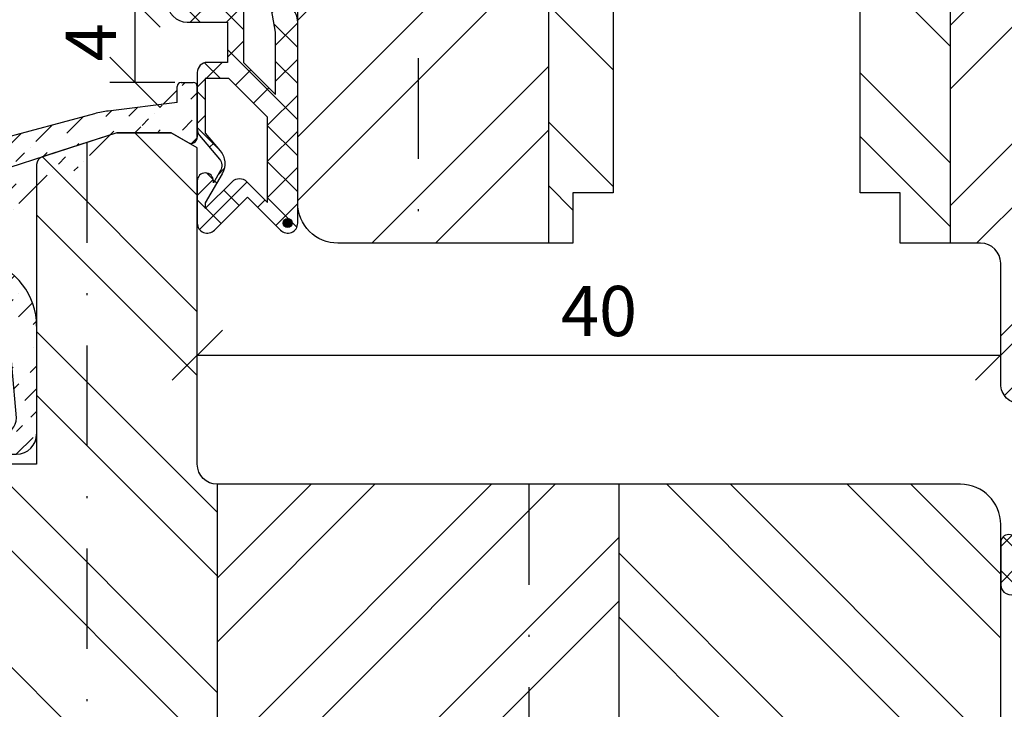
# Model space of a CAD drawing. Units: millimetres. Extents: x 697 to 1157, y -54 to 593.
# Drawn here: x 788 to 837, y 399 to 434 of the extents above; entities that cross this region are included whole.
import ezdxf

# ---------------------------------------------------------------- set-up
doc = ezdxf.new("R2010")
doc.units = ezdxf.units.MM
doc.header["$LTSCALE"] = 10
doc.linetypes.add('STRICHPUNKT', pattern=[1, 0.5, -0.25, 0, -0.25])
for name, color, linetype in [('Bemaßung', 1, 'Continuous'), ('Dichtungen', 6, 'Continuous'), ('Flügelrahmen', 84, 'Continuous'), ('Regenschiene', 224, 'Continuous'), ('Schlitz-Zapfen', 253, 'STRICHPUNKT'), ('Schraffur', 251, 'Continuous'), ('Sohlbank', 5, 'Continuous')]:
    doc.layers.add(name, color=color, linetype=linetype)
doc.styles.add('RomanS', font='romans.shx', dxfattribs={"width": 0.7})
doc.dimstyles.new('IDEAL Holz', dxfattribs={"dimtxt": 2.5, "dimasz": 2.5, "dimexe": 1.25, "dimexo": 0.625, "dimtad": 1, "dimdec": 1, "dimtxsty": 'RomanS', "dimblk": 'OBLIQUE', "dimcen": 2.5, "dimadec": 0, "dimazin": 0, "dimtfac": 1, "dimtdec": 1, "dimtmove": 0, "dimatfit": 3, "dimldrblk": 'OBLIQUE', "dimfxl": 1, "dimarcsym": 0})
pattern_1 = [(135, (693.1063481525983, 334.0362095724996), (-4.490128060534575, -4.490128060534575), []), (135, (689.9313481525986, 334.0362095724996), (-4.490128060534575, -4.490128060534575), [])]
pattern_2 = [(45, (693.1063481525983, 334.0362095724996), (-4.490128060534575, 4.490128060534575), []), (45, (693.1063481525983, 337.2112095724996), (-4.490128060534575, 4.490128060534575), [])]

# ---------------------------------------------------------------- blocks, each defined once
blk = doc.blocks.new('_Oblique')
at = {"color": 0, "linetype": 'ByBlock', "lineweight": -2}
blk.add_line((-0.5, -0.5), (0.5, 0.5), dxfattribs=at)
blk = doc.blocks.new('*D15')
at = {"layer": 'Bemaßung', "color": 0, "lineweight": -2}
for p, q in [((794.5274786497368, 434.4999999999993), (792.3061319735045, 434.4999999999993)), ((793.5561319735045, 430.5000000000001), (793.5561319735045, 434.4999999999993)), ((795.5274786497368, 430.5000000000001), (792.3061319735045, 430.5000000000001))]:
    blk.add_line(p, q, dxfattribs=at)
at = {"layer": 'Defpoints', "color": 0}
for p in [(793.5561319735045, 434.4999999999993), (795.1524786497371, 434.4999999999993), (796.1524786497371, 430.5000000000001)]:
    blk.add_point(p, dxfattribs=at)
at = {"layer": 'Bemaßung', "color": 0, "lineweight": -2, "xscale": 2.5, "yscale": 2.5, "zscale": 2.5}
for p, rotation in [((793.5561319735045, 434.4999999999993), 90), ((793.5561319735045, 430.5000000000001), 270)]:
    blk.add_blockref('_Oblique', p, dxfattribs=dict(at, rotation=rotation))
at = {"layer": 'Bemaßung', "color": 0, "insert": (791.6811319735042, 432.4999999999998), "char_height": 2.5, "attachment_point": 5, "rotation": 90, "style": 'RomanS'}
blk.add_mtext('4', dxfattribs=at)
blk = doc.blocks.new('D-Überschlag')
at = {"layer": 'Dichtungen'}
h = blk.add_hatch(dxfattribs=at)
h.set_pattern_fill('ANSI37', color=256, scale=0.4, style=0)
h.set_pattern_definition([(45, (0, 7e-16), (-0.8980256121069151, 0.898025612106915), []), (135, (0, 7e-16), (-0.898025612106915, -0.8980256121069151), [])])
edge = h.paths.add_edge_path()
edge.add_ellipse((-5.5, 14.50000000000045), major_axis=(-0.3535533905932914, -0.3535533905932913), ratio=0.9999999999999098, start_angle=190.0000000000208, end_angle=314.9999999999999)
edge.add_line((-6, 14.50000000000045), (-6, 12.40000000000054))
edge.add_ellipse((-5.600000000000137, 12.40000000000054), major_axis=(-0.2828427124745469, -0.2828427124745469), ratio=0.999999999999828, start_angle=314.9999999999999, end_angle=494.9999999999997)
edge.add_line((-5.200000000000271, 12.40000000000054), (-5.200000000000271, 12.50000000000045))
edge.add_line((-5.200000000000271, 12.50000000000045), (-5, 12.15358983848682))
edge.add_line((-5, 12.15358983848682), (-4.24199999999996, 6.500000000000452))
edge.add_ellipse((-4.24199999999996, 5.500000000000455), major_axis=(0.7071067811865533, -0.7071067811865533), ratio=0.9999999999999838, start_angle=135, end_angle=225)
edge.add_line((-5.24199999999996, 5.500000000000455), (-2.100000000000362, 5.500000000000455))
edge.add_ellipse((-2.100000000000362, 4.500000000000452), major_axis=(-0.7071067811865533, -0.7071067811865533), ratio=0.9999999999999838, start_angle=135, end_angle=225, ccw=False)
edge.add_line((-1.100000000000362, 4.500000000000452), (-1.100000000000362, 2.541421356237834))
edge.add_ellipse((-1.400000000000318, 2.54142135623789), major_axis=(-0.2121320343559602, -0.2121320343559602), ratio=0.9999999999998322, start_angle=-2.3021584638627246e-11, end_angle=134.9999999999891, ccw=False)
edge.add_line((-1.612132034356363, 2.329289321882014), (-2.434314575050845, 3.151471862576727))
edge.add_line((-2.434314575050845, 3.151471862576727), (-3, 2.585786437627349))
edge.add_line((-3, 2.585786437627349), (-1.707106781186894, 1.292893218814014))
edge.add_ellipse((-1.000000000000113, 2.000000000000569), major_axis=(-0.707106781186667, -0.707106781186667), ratio=0.99999999999995, start_angle=0, end_angle=135)
edge.add_line((0, 2.000000000000569), (0, 14.50000000000027))
edge.add_ellipse((-0.5000000000002274, 14.50000000000028), major_axis=(0.3535533905934777, -0.3535533905934777), ratio=0.9999999999999492, start_angle=44.99999999999999, end_angle=169.9999999999893)
edge.add_line((-0.7867882181758433, 14.90957602214507), (-3, 13.35986844885701))
edge.add_line((-3, 13.35986844885701), (-5.213211781824611, 14.90957602214507))
edge = h.paths.add_edge_path(flags=16)
edge.add_ellipse((-3.000000000000226, 12.99363607222835), major_axis=(0.3535533905933945, -0.3535533905933946), ratio=0.9999999999999603, start_angle=-80.00000000000055, end_angle=-9.999999999985018)
edge.add_line((-2.713211781824496, 12.58406005008379), (-1.100000000000362, 13.71364310044623))
edge.add_line((-1.100000000000362, 13.71364310044623), (-1.100000000000362, 7.000000000000452))
edge.add_ellipse((-1.60000000000036, 7.000000000000455), major_axis=(-0.353553390593285, -0.3535533905932851), ratio=0.9999999999999358, start_angle=45, end_angle=135, ccw=False)
edge.add_line((-1.60000000000036, 6.500000000000455), (-3.442000000000231, 6.500000000000455))
edge.add_line((-3.442000000000231, 6.500000000000455), (-4.118586108390442, 11.23205080756929))
edge.add_ellipse((-8.761922415472895, 10.17086779733375), major_axis=(3.367987636698287, -3.367987636698287), ratio=0.9999999999996191, start_angle=57.87323078304551, end_angle=70.64182853094493)
edge.add_line((-4.467949192431206, 12.23205080756929), (-5.200000000000271, 13.50000000000045))
edge.add_line((-5.200000000000271, 13.50000000000045), (-5.200000000000271, 13.92370536190924))
edge.add_line((-5.200000000000271, 13.92370536190924), (-3.286788218175843, 12.58406005008373))
edge = h.paths.add_edge_path(flags=16)
edge.add_ellipse((-0.5779999999999746, 14.39100000000047), major_axis=(0.1605323176186189, -0.1605323176186188), ratio=0.9999999999993606, start_angle=45, end_angle=225, ccw=False)
edge.add_ellipse((-0.5779999999999746, 14.39100000000047), major_axis=(0.1605323176186244, -0.1605323176186244), ratio=0.9999999999995424, start_angle=-134.99999999999972, end_angle=45.000000000000114, ccw=False)
h = blk.add_hatch(color=256, dxfattribs=at)
edge = h.paths.add_edge_path()
edge.add_arc((-0.5779999999999746, 14.39100000000047), 0.2270269807753889, 0, 360)
for points in [[(-1.100000000000362, 2.541421356237834), (-1.100000000000362, 4.500000000000452, 0.4142135623730864), (-2.100000000000362, 5.500000000000455), (-5.24199999999996, 5.500000000000455), (-5.24199999999996, 5.500000000000455, -0.4142135623730951), (-4.24199999999996, 6.500000000000455), (-5, 12.15358983848682), (-5.200000000000271, 12.50000000000045), (-5.200000000000271, 12.40000000000054, -0.9999999999999998), (-6, 12.40000000000054), (-6, 14.50000000000023, -0.6068148963145993), (-5.213211781824611, 14.90957602214507), (-3, 13.35986844885701), (-0.7867882181758433, 14.90957602214507, -0.6068148963145922), (0, 14.50000000000023), (0, 2.000000000000455, -0.6681786379192928), (-1.707106781186894, 1.292893218814014), (-3, 2.585786437627349), (-2.434314575050845, 3.151471862576727), (-1.612132034356363, 2.329289321882014, 0.6681786379192941)], [(-4.467949192431206, 12.23205080756929), (-5.200000000000271, 13.50000000000045), (-5.200000000000271, 13.92370536190924), (-3.286788218175843, 12.58406005008373, 0.3152987888789827), (-2.713211781824607, 12.58406005008373), (-1.100000000000362, 13.71364310044623), (-1.100000000000362, 7.000000000000455, -0.4142135623730951), (-1.60000000000036, 6.500000000000455), (-3.442000000000231, 6.500000000000455), (-4.118586108390442, 11.23205080756929, 0.0557712343996485)]]:
    blk.add_lwpolyline(points, format="xyb", close=True, dxfattribs=at)
blk.add_circle((-0.5779999999999746, 14.39100000000047), 0.2270269807753889, dxfattribs=at)
blk = doc.blocks.new('D-Mitteldichtung')
at = {"layer": 'Dichtungen'}
h = blk.add_hatch(color=256, dxfattribs=at)
edge = h.paths.add_edge_path()
edge.add_arc((-0.1999999999998838, -19.50000000000016), 0.2270269807753889, 0, 360)
at = {"layer": 'Schraffur'}
h = blk.add_hatch(dxfattribs=at)
h.set_pattern_fill('ANSI37', color=6, scale=0.4, style=0)
h.set_pattern_definition([(45, (0, 0), (-0.8980256121069151, 0.8980256121069153), []), (135, (0, 0), (-0.8980256121069153, -0.8980256121069151), [])])
h.paths.add_polyline_path([(-4.699999999999863, -3.580055564077468), (-4.241138850919055, -4.235377199508631), (-1.472072930905178, -2.08639410705254, -0.6068148963145465), (-0.9999999999998159, -2.332139720339306), (-0.9999999999998159, -3.604729044764863), (-3.282702335169731, -8.500000000000085), (-6.19999999999986, -8.500000000000197, 0.4142135623730951), (-5.19999999999986, -9.500000000000195), (-3.199999999999861, -9.500000000000195), (-3.199999999999861, -11.50000000000008), (-4.199999999999858, -11.50000000000008, 0.4142135623731033), (-4.699999999999862, -12.00000000000007), (-4.699999999999862, -14.81801488286712, 0.1763269807084436), (-4.583022221559382, -15.13940868771026), (-3.596074994209216, -16.3156065916057, -0.3152987888790008), (-3.546084513876461, -16.88700039644892), (-3.899999999999908, -17.5000000000002), (-3.899999999999907, -17.40000000000017, 1), (-4.699999999999862, -17.40000000000017), (-4.699999999999862, -19.5000000000002, 0.6681786379192989), (-3.846446609406528, -19.85355339059342), (-2.199999999999863, -18.20710678118664), (-0.5535533905931961, -19.85355339059342, 0.6681786379193274), (0.3000000000001375, -19.50000000000016), (0.3000000000001375, -9.500000000000195, 0.2015127546239996), (1.83e-13, -8.785857157145841), (1.83e-13, -2.000000000000198, 0.6068148963145996), (-1.57357643635082, -1.180847955711187)])
h.paths.add_polyline_path([(-0.9999999999998163, -5.497690311286846), (-0.9999999999998159, -8.865743636076528), (-0.7999999999997717, -10.00000000000019), (-0.7999999999997716, -13.10000000000011), (-2.399999999999908, -11.50000000000008), (-2.399999999999904, -8.499999999999972)], flags=16)
h.paths.add_polyline_path([(-3.131370849898253, -12.30000000000015), (-1.199999999999771, -14.23137084989864), (-1.199999999999771, -18.4757359312882), (-2.246446609406529, -17.42928932188144, 0.4142135623730922), (-2.953553390593191, -17.42928932188144), (-4.299999999999908, -18.77573593128815), (-4.299999999999909, -18.50000000000019), (-3.459862923360513, -17.0448398979382, 0.3152987888789714), (-3.559843884025843, -15.90205228825172), (-4.299999999999907, -15.01996857795924), (-4.299999999999909, -12.30000000000015)], flags=16)
at = {"layer": 'Dichtungen'}
blk.add_lwpolyline([(-2.199999999999854, -18.20710678118664), (-3.846446609406528, -19.85355339059342), (-2.199999999999854, -18.20710678118664), (-0.5535533905931961, -19.85355339059342, 0.6681786379192989), (0.3000000000001375, -19.5000000000002), (0.3000000000001375, -9.500000000000195, 0.2015127546239996), (1.83e-13, -8.785857157145841), (1.83e-13, -2.000000000000198, 0.6068148963145977), (-1.573576436350814, -1.180847955711186), (-4.699999999999862, -3.580055564077468), (-4.241138850919055, -4.235377199508633), (-1.472072930905178, -2.08639410705254, -0.6068148963145489), (-0.9999999999998159, -2.332139720339311), (-0.9999999999998159, -3.604729044764866), (-3.282702335169731, -8.500000000000085), (-6.19999999999986, -8.500000000000197), (-6.19999999999986, -8.500000000000197, 0.4142135623730951), (-5.19999999999986, -9.500000000000195), (-3.199999999999861, -9.500000000000195), (-3.199999999999861, -11.50000000000008), (-4.199999999999858, -11.50000000000008, 0.4142135623731117), (-4.699999999999862, -12.00000000000008), (-4.699999999999862, -14.81801488286712, 0.1763269807084733), (-4.583022221559343, -15.1394086877103), (-3.596074994209216, -16.3156065916057, -0.3152987888789738), (-3.546084513876435, -16.88700039644888), (-3.899999999999907, -17.5000000000002), (-3.899999999999907, -17.40000000000017, 0.9999999999999998), (-4.699999999999862, -17.40000000000017), (-4.699999999999862, -19.5000000000002, 0.6681786379192989), (-3.846446609406528, -19.85355339059342)], format="xyb", dxfattribs=at)
blk.add_lwpolyline([(-0.9999999999998159, -5.497690311286845), (-2.399999999999904, -8.499999999999972), (-2.399999999999904, -11.50000000000008), (-0.7999999999997716, -13.10000000000011), (-0.7999999999997716, -10.0000000000002), (-0.9999999999998159, -8.865743636076528)], close=True, dxfattribs=at)
blk.add_lwpolyline([(-4.299999999999908, -15.01996857795925), (-3.559843884025843, -15.90205228825172, -0.3152987888789714), (-3.459862923360513, -17.0448398979382), (-4.299999999999908, -18.5000000000002), (-4.299999999999908, -18.77573593128815), (-2.953553390593191, -17.42928932188144, -0.4142135623730922), (-2.246446609406529, -17.42928932188144), (-1.199999999999771, -18.4757359312882), (-1.199999999999771, -14.23137084989864), (-3.131370849898253, -12.30000000000015), (-4.299999999999908, -12.30000000000015)], format="xyb", close=True, dxfattribs=at)
blk.add_circle((-0.1999999999998838, -19.50000000000016), 0.2270269807753889, dxfattribs=at)
blk = doc.blocks.new('*D25')
at = {"layer": 'Bemaßung', "color": 0, "lineweight": -2}
for p, q in [((796.652478649737, 417.5505372720206), (796.652478649737, 418.1755372720205)), ((836.652478649737, 417.5505372720206), (836.652478649737, 418.1755372720205)), ((796.652478649737, 416.9255372720205), (836.652478649737, 416.9255372720205))]:
    blk.add_line(p, q, dxfattribs=at)
at = {"layer": 'Defpoints', "color": 0}
for p in [(796.652478649737, 416.9255372720205), (836.652478649737, 416.9255372720205), (836.652478649737, 416.9255372720205)]:
    blk.add_point(p, dxfattribs=at)
at = {"layer": 'Bemaßung', "color": 0, "lineweight": -2, "xscale": 2.5, "yscale": 2.5, "zscale": 2.5, "rotation": 180}
blk.add_blockref('_Oblique', (796.652478649737, 416.9255372720205), dxfattribs=at)
at = {"layer": 'Bemaßung', "color": 0, "lineweight": -2, "xscale": 2.5, "yscale": 2.5, "zscale": 2.5}
blk.add_blockref('_Oblique', (836.652478649737, 416.9255372720205), dxfattribs=at)
at = {"layer": 'Bemaßung', "color": 0, "insert": (816.6524786497368, 418.8005372720205), "char_height": 2.5, "attachment_point": 5, "style": 'RomanS'}
blk.add_mtext('40', dxfattribs=at)
blk = doc.blocks.new('RS-FS2215')
at = {"layer": 'Schraffur'}
h = blk.add_hatch(dxfattribs=at)
h.set_pattern_fill('ANSI36', color=224, scale=0.25, style=0)
h.set_pattern_definition([(45, (-24.0999999999998, -1.246019436126782), (0.4209495056751168, 1.543481520808759), [1.984375, -0.396875, 0, -0.396875])])
edge = h.paths.add_edge_path()
edge.add_line((-19.59999999999991, 5.470665500170426), (-19.59999999999991, -9.746019436126868))
edge.add_arc((-20.09999999999991, -9.746019436126868), 0.5, -90, 0, ccw=False)
edge.add_line((-20.09999999999991, -10.24601943612687), (-23.99999999999989, -10.24601943612687))
edge.add_arc((-23.99999999999989, -9.746019436126868), 0.5, 180, 270, ccw=False)
edge.add_line((-24.49999999999989, -9.746019436126868), (-24.49999999999989, -1.646019436126817))
edge.add_line((-20.99999999999988, -1.046019434777957), (-20.99999999999988, 13.12834953109742))
edge.add_arc((-20.99999999999988, -1.246019436126839), 0.200000001348684, 0, 90)
edge.add_line((-20.99999999999988, -5.046019433428892), (-20.99999999999988, -8.546019436126796))
edge.add_arc((-20.99999999999988, -4.84601943612686), 0.1999999973025979, 270, 360)
edge.add_line((-20.79999999999984, -1.246019436126839), (-20.79999999999984, -4.84601943612686))
edge.add_arc((-22.69999999999982, -8.446019436126825), 1, 270, 323.130102354156)
edge.add_line((-21.49999999999989, -9.046019436126798), (-21.89999999999987, -9.046019436126798))
edge.add_arc((-22.69999999999982, -8.446019436126825), 1.000000002086129, 143.1301023541599, 270.0000004098077)
edge.add_line((-23.49999999999988, -3.246019436126836), (-23.49999999999988, -7.84601943612686))
edge.add_arc((-23.49999999999988, -3.046019436126794), 0.200000001348684, 0, 14.28863067716078)
edge.add_line((-23.71562857160154, -1.535300851277423), (-23.30618705371967, -2.996658090990345))
edge.add_arc((-24.0999999999998, -1.646019436126815), 0.4000000000000127, 16.06910022640302, 90)
edge.add_arc((-23.49999999999988, -3.04601943612685), 0.1999999953952453, 270, 360)
edge.add_arc((-24.0999999999998, -1.646019436126815), 0.3999999973026149, 90, 180)
edge.add_arc((-21.49999999999989, -8.546019436126796), 0.5, 270, 360)
edge.add_arc((-2.999999999999886, 13.12834953109735), 16.40000008474006, 166.0511400974191, 179.9999993966875)
edge.add_line((-20.23613341150236, 17.45398056437268), (-19.2075383005922, 17.45398056889123))
edge.add_arc((-19.2075383005922, 17.15398056437261), 0.3000000016739694, 346.0511400974223, 449.9999997123777)
edge.add_arc((-2.999999999999886, 13.12834953109735), 18.00000000551362, 166.8537888231532, 180)
edge.add_arc((-20.23613341150236, 17.15398056437267), 0.3000000000000114, 90, 166.8537888231532)
edge.add_line((-10.29999999999984, 0.0993525918263629), (-12.59915441494365, -6.217522247071237))
edge.add_line((-13.24001079699951, -6.516358485801369), (-13.61588784531386, -6.379550428471057))
edge.add_arc((-13.06900072533665, -6.046512175408371), 0.5000000000000121, 249.9999999999974, 339.9999999999994)
edge.add_line((-11.88092213764218, -0.1508691230333561), (-13.91472408404399, -5.738694046415256))
edge.add_arc((-13.444877773651, -5.909704118078121), 0.5000000000000121, 159.9999999999993, 249.9999999999963)
edge.add_line((-19.39999999999986, 13.12834953109742), (-19.39999999999986, 8.669065482647357))
edge.add_line((8, 16.49999999730239), (1.500000000000111, 14.38802197178848))
edge.add_line((1.500000000000109, 10.15059122054818), (1.500000000000109, 14.38802197178848))
edge.add_arc((0.6000000000001329, 6.871871977376617), 3.39999998169766, 0, 74.65052289832897)
edge.add_arc((-2.389928658502864, 12.532824156512), 2.500000014330836, 274.9999999999997, 359.9999999420861)
edge.add_line((-9.038715309920343, 9.441581104452117), (-2.172039301633724, 10.04233741128264))
edge.add_line((-5.326146722824205, 8.36104099582481), (0.425688514504941, 8.864261373559787))
edge.add_arc((0.6000000000001329, 6.871871977376617), 1.999999981697659, 9.995725338064007, 94.99999999999976)
edge.add_line((3.000000000000113, 2.299999997302411), (2.569641393231563, 7.219021381610462))
edge.add_line((4.000000000000113, 6.871871977376617), (4.000000000000113, 1.499999997302396))
edge.add_line((0.1100713414971359, 12.65642877618293), (0.1100713414971359, 12.532824156512))
edge.add_line((6.884933871653633, 17.44457576618023), (-0.1768126619289276, 15.55238648535346))
edge.add_arc((0.2114159057248344, 14.10349774591999), 1.500000023097834, 105.0000000000016, 179.9999994906194)
edge.add_arc((-0.3885840942751848, 12.61978517143548), 0.4999999973941402, 4.202818788398992, 94.41172587585643)
edge.add_arc((-0.4885840942752182, 13.91593331121819), 0.7999999892104201, 180, 274.4117259039621)
edge.add_line((-1.288584094275164, 14.10349774591999), (-1.288584094275164, 13.91593331121819))
edge.add_line((2.200000000000041, 1.499999997302396), (2.102985348086694, 1.499999997302396))
edge.add_arc((-14.69999999999993, 0.8751913069436517), 2.999999972758372, 339.9999999999994, 359.999999563437)
edge.add_line((-9.999999999999886, 1.59935259182636), (-10.29999999999984, 0.0993525918263629))
edge.add_line((-12.61320836738605, 4.035333774055247), (-13.71284539295391, 2.676074557864143))
edge.add_arc((-12.19999999999993, 3.753804299360258), 0.5, 0, 145.7323904248971)
edge.add_arc((-14.04341208686287, 2.901298137620201), 0.4000000000000157, 245.0000000000006, 325.7323904248971)
edge.add_arc((-14.09777247672741, 2.926646803714293), 0.4000000000000039, 155.0000000000036, 245.0000000000079)
edge.add_line((-14.46029559154203, 3.095694108410515), (-14.02842061327794, 4.021852988092875))
edge.add_arc((-14.48157450679628, 4.233162118963221), 0.499999995210858, 335.0000000000006, 434.9999989190808)
edge.add_arc((-19.09999999999991, 5.470665500170426), 0.500000002281282, 74.99999999999841, 180.0000001509242)
edge.add_arc((-8.497792740151345, 5.055412716435188), 3.017863983296308, 96.64368727298537, 173.4401325427711)
edge.add_arc((-7.299999999999952, 7.887205259345437), 0.2999999961147068, 0, 95.00000012885052)
edge.add_arc((-5.299999999999954, 8.062182586397245), 0.3000000031697856, 94.99999999999976, 179.9999998932555)
edge.add_arc((0.5, 3.999999997302396), 0.5, 90, 195.0000000000007)
edge.add_line((0.9829629131445508, 4.129409519853668), (1.528632000634853, 2.092944761220353))
edge.add_line((0.0170370868554599, 3.870590474751128), (0.622285825838855, 1.61177142964853))
edge.add_arc((1.894744339859386, 1.783853940483995), 1.284041674251402, 187.7017408092445, 269.0201959040592)
edge.add_arc((2.126544172019356, 2.097464957512813), 0.59792925740787, 180.4331459513597, 267.7419223828958)
edge.add_arc((2.200000000000041, 2.299999997302411), 0.800000010789631, 270, 360)
edge.add_arc((3.000000000000113, 1.499999997302396), 1, 270, 360)
edge.add_arc((-8.532936020829993, 5.055412716435188), 4.41523338197557, 96.57785729315329, 156.4498488896063)
edge.add_arc((-13.86818014503058, 7.588742608480647), 1.500000000000018, 254.9999999999984, 329.1487605074714)
edge.add_arc((-17.89999999999986, 8.669065482647357), 1.5, 180, 254.9999999999984)
edge.add_line((-9.999999999999886, 4.999352591826395), (-10.29999999999984, 3.499352591826338))
edge.add_line((-14.35216498424495, 4.716125032107767), (-18.97059047744869, 5.953628413314973))
edge.add_line((-14.26681978142369, 2.564123688899615), (-14.21245939155915, 2.538775022805527))
edge.add_arc((-14.09777247672741, 2.926646803714293), 0.4000000000000157, 155.0000000000006, 180)
edge.add_line((-11.49589883815758, 5.400177477469425), (-9.999999999999886, 4.999352591826395))
edge.add_line((-7.326146722824205, 8.186063668772947), (-8.846943153347645, 8.053011221571484))
edge.add_line((-14.25640871268433, 6.139853869047002), (-18.28822856765373, 7.220176743213714))
edge.add_line((-11.69999999999993, 0.8477672856748931), (-11.69999999999993, 3.753804299360258))
edge.add_line((-10.29999999999984, 1.799352591826349), (-9.999999999999886, 1.59935259182636))
edge.add_line((-9.999999999999886, 3.299352591826345), (-10.29999999999984, 1.799352591826349))
edge.add_line((-10.29999999999984, 3.499352591826338), (-9.999999999999886, 3.299352591826345))
edge.add_line((2.513917393299383, 0.4999999973023959), (1.872787251693121, 0.4999999973023959))
edge.add_arc((0.5, 3.999999997302396), 0.4999999944925487, 15.00000000000074, 90.0000003643676)
edge.add_line((1.922787251692964, 0.4999999973023959), (3.000000000000113, 0.4999999973023959))
edge.add_line((-7.000000000000002, 6.999999997302397), (-7.000000000000002, 7.882786471754871))
edge.add_line((-5.599999999999916, 6.999999997302397), (-5.599999999999916, 8.062182586397245))
edge.add_line((-7.000000000000002, 6.999999997302397), (-5.599999999999916, 6.999999997302397))
edge.add_line((11, 17.99886743565345), (7.569682380140422, 17.57767739294151))
edge.add_arc((8.179029097166222, 12.61494663473493), 5.000000068175753, 96.99999999999955, 105.0000002077903)
edge.add_line((10.70000000000015, 16.49999999730239), (11.55000000000007, 16.0092522684912))
edge.add_arc((11.70000000000004, 16.26905988962661), 0.3000000030805754, 239.9999999999922, 360.0000003764279)
edge.add_arc((11.20000000000016, 18.79999999730264), 0.2000000013487125, 90, 180)
edge.add_line((8, 16.49999999730239), (10.70000000000015, 16.49999999730239))
edge.add_line((12.00000000000011, 17.52526010618597), (12.00000000000011, 16.26905988962661))
edge.add_line((12, 16.26905988962661), (12.00000000000011, 18.79999999730264))
edge.add_line((11, 17.99886743565345), (11, 18.79999999730264))
edge.add_line((11.20000000000016, 18.99999999730268), (11.80000000000007, 18.99999999730268))
edge.add_arc((11.80000000000007, 18.79999999730264), 0.1999999973025979, 0, 90)
edge = h.paths.add_edge_path(flags=17)
edge.add_arc((-19.10000000002439, 5.470665500172573), 0.5000000000042653, 74.99999999723161, 75.00547323776487, ccw=False)
edge.add_line((-18.97059047744869, 5.953628413314973), (-14.35216497478371, 4.716125029572636))
edge.add_line((-14.35216497478371, 4.716125029572636), (-13.87078998537542, 6.088744878904567))
edge.add_arc((-13.86818014503061, 7.588742608480862), 1.50000000000022, 255.0000000000015, 269.90031139172936, ccw=False)
edge.add_line((-14.25640871268441, 6.139853869047037), (-16.4548007457583, 6.728911238956128))
edge.add_line((-16.4548007457583, 6.728911238956128), (-18.28822856765369, 7.220176743213762))
edge.add_arc((-17.89999999999989, 8.669065482647316), 1.499999999999952, 248.4816930451509, 254.9999999999991, ccw=False)
edge.add_line((-18.45019773785648, 7.273614856771446), (-18.97063661274496, 5.953640775230348))
edge.add_line((-18.97063661274496, 5.953640775230348), (-18.97063661358718, 5.953640773094242))
at = {"layer": 'Regenschiene'}
for p, q in [((11, 17.99886743565345), (11, 18.79999999730264)), ((11.20000000000016, 18.99999999730268), (11.80000000000007, 18.99999999730268)), ((12, 16.26905988962661), (12.00000000000011, 18.79999999730264)), ((11, 17.99886743565345), (7.569682380140422, 17.57767739294151)), ((-20.23613341150236, 17.45398056437268), (-19.2075383005922, 17.45398056889123)), ((6.884933871653633, 17.44457576618023), (-0.1768126619289276, 15.55238648535346)), ((12.00000000000011, 17.52526010618597), (12.00000000000011, 16.26905988962661)), ((8, 16.49999999730239), (1.500000000000109, 14.38802197178848)), ((8, 16.49999999730239), (10.70000000000015, 16.49999999730239)), ((10.70000000000015, 16.49999999730239), (11.55000000000007, 16.0092522684912)), ((1.500000000000109, 10.15059122054818), (1.500000000000109, 14.38802197178848)), ((-1.288584094275164, 14.10349774591999), (-1.288584094275164, 13.91593331121819)), ((-20.99999999999988, -1.046019434777957), (-20.99999999999988, 13.12834953109742)), ((-19.39999999999986, 13.12834953109742), (-19.39999999999986, 8.669065482647357)), ((0.1100713414971359, 12.65642877618293), (0.1100713414971359, 12.532824156512)), ((-9.038715309920343, 9.441581104452117), (-2.172039301633724, 10.04233741128264)), ((-5.326146722824205, 8.36104099582481), (0.4256885145049412, 8.864261373559787)), ((-7.326146722824205, 8.186063668772947), (-8.846943153347645, 8.053011221571484)), ((-7.000000000000002, 6.999999997302397), (-7.000000000000002, 7.882786471754871)), ((-5.599999999999916, 6.999999997302397), (-5.599999999999916, 8.062182586397245)), ((-14.25640871268433, 6.139853869047002), (-18.28822856765373, 7.220176743213714)), ((-7.000000000000002, 6.999999997302397), (-5.599999999999916, 6.999999997302397)), ((3.000000000000113, 2.299999997302411), (2.569641393231563, 7.219021381610462)), ((4.000000000000113, 6.871871977376617), (4.000000000000113, 1.499999997302396)), ((-11.49589883815758, 5.400177477469425), (-9.999999999999886, 4.999352591826395)), ((-9.999999999999886, 4.999352591826395), (-10.29999999999984, 3.499352591826338)), ((-14.46029559154203, 3.095694108410515), (-14.02842061327794, 4.021852988092875)), ((-12.61320836738605, 4.035333774055247), (-13.71284539295391, 2.676074557864143)), ((0.9829629131445508, 4.129409519853668), (1.528632000634853, 2.092944761220353)), ((-11.69999999999993, 0.8477672856748931), (-11.69999999999993, 3.753804299360258)), ((-10.29999999999984, 3.499352591826338), (-9.999999999999886, 3.299352591826345)), ((0.0170370868554599, 3.870590474751128), (0.622285825838855, 1.611771429648529)), ((-9.999999999999886, 3.299352591826345), (-10.29999999999984, 1.799352591826349)), ((-14.26681978142369, 2.564123688899615), (-14.21245939155915, 2.538775022805527)), ((-10.29999999999984, 1.799352591826349), (-9.999999999999886, 1.59935259182636)), ((-9.999999999999886, 1.59935259182636), (-10.29999999999984, 0.0993525918263629)), ((2.513917393299383, 0.4999999973023959), (1.872787251693121, 0.4999999973023959)), ((1.922787251692964, 0.4999999973023959), (3.000000000000113, 0.4999999973023959)), ((-10.29999999999984, 0.0993525918263629), (-12.59915441494365, -6.217522247071237)), ((-11.88092213764218, -0.1508691230333561), (-13.91472408404399, -5.738694046415256)), ((-20.79999999999984, -1.246019436126839), (-20.79999999999984, -4.84601943612686)), ((-23.71562857160154, -1.535300851277423), (-23.30618705371967, -2.996658090990345)), ((-23.49999999999988, -3.246019436126836), (-23.49999999999988, -7.84601943612686)), ((-20.99999999999988, -5.046019433428892), (-20.99999999999988, -8.546019436126796)), ((-13.24001079699951, -6.516358485801369), (-13.61588784531386, -6.379550428471057)), ((-21.49999999999989, -9.046019436126798), (-21.89999999999987, -9.046019436126798))]:
    blk.add_line(p, q, dxfattribs=at)
blk.add_lwpolyline([(-18.97063661358718, 5.953640773094242, -2.38815170193e-05), (-18.97059047744869, 5.953628413314973), (-14.35216497478371, 4.716125029572636), (-13.87078998537542, 6.088744878904567, -0.065106633008364), (-14.25640871268441, 6.139853869047037), (-16.4548007457583, 6.728911238956128), (-18.28822856765369, 7.220176743213762, -0.0284491509259292), (-18.45019773785648, 7.273614856771446), (-18.97063661274496, 5.953640775230348)], format="xyb", close=True, dxfattribs=at)
blk.add_lwpolyline([(-14.35216498424495, 4.716125032107767), (-18.97059047744869, 5.953628413314973)], dxfattribs=at)
at = {"layer": 'Regenschiene', "flags": 128}
blk.add_lwpolyline([(-19.59999999999991, 5.470665500170426), (-19.59999999999991, -9.746019436126868, -0.4142135623730951), (-20.09999999999991, -10.24601943612687), (-23.99999999999989, -10.24601943612687, -0.4142135623730951), (-24.49999999999989, -9.746019436126868), (-24.49999999999989, -1.646019436126815)], format="xyb", dxfattribs=at)
at = {"layer": 'Regenschiene'}
for centre, radius, start, end in [((11.20000000000016, 18.79999999730264), 0.2000000013487125, 90, 180), ((11.80000000000007, 18.79999999730264), 0.1999999973025979, 0, 90), ((-2.999999999999886, 13.12834953109735), 18.00000000551362, 166.8537888231532, 180), ((-20.23613341150236, 17.15398056437267), 0.3000000000000114, 90, 166.8537888231532), ((-19.2075383005922, 17.15398056437261), 0.3000000016739694, 346.0511400974223, 89.9999997123777), ((8.179029097166222, 12.61494663473493), 5.000000068175753, 96.9999999999996, 105.0000002077902), ((-2.999999999999886, 13.12834953109735), 16.40000008474006, 166.0511400974191, 179.9999993966875), ((11.70000000000004, 16.26905988962661), 0.3000000030805754, 239.9999999999923, 3.764278574e-07), ((0.2114159057248344, 14.10349774591999), 1.500000023097834, 105.0000000000016, 179.9999994906193), ((-0.4885840942752182, 13.91593331121819), 0.7999999892104201, 180, 274.4117259039621), ((-0.3885840942751848, 12.61978517143548), 0.4999999973941402, 4.202818788398992, 94.41172587585636), ((-2.389928658502864, 12.532824156512), 2.500000014330836, 274.9999999999998, 359.9999999420861), ((0.6000000000001329, 6.871871977376617), 3.39999998169766, 0, 74.65052289832899), ((-8.532936020829993, 5.055412716435188), 4.41523338197557, 96.57785729315329, 156.4498488896063), ((0.6000000000001329, 6.871871977376617), 1.999999981697659, 9.995725338064004, 94.99999999999976), ((-17.89999999999986, 8.669065482647357), 1.5, 180, 254.9999999999984), ((-5.299999999999954, 8.062182586397245), 0.3000000031697856, 94.99999999999976, 179.9999998932555), ((-8.497792740151345, 5.055412716435188), 3.017863983296308, 96.64368727298537, 173.4401325427711), ((-7.299999999999952, 7.887205259345437), 0.2999999961147068, 0, 95.00000012885059), ((-13.86818014503058, 7.588742608480647), 1.500000000000018, 254.9999999999984, 329.1487605074713), ((-19.09999999999991, 5.470665500170426), 0.500000002281282, 74.99999999999838, 180.0000001509242), ((-14.48157450679628, 4.233162118963221), 0.499999995210858, 335.0000000000007, 74.99999891908095), ((0.5, 3.999999997302396), 0.5, 90, 195.0000000000007), ((0.5, 3.999999997302396), 0.4999999944925487, 15.00000000000072, 90.0000003643676), ((-12.19999999999993, 3.753804299360258), 0.5, 0, 145.7323904248971), ((-14.09777247672741, 2.926646803714293), 0.4000000000000157, 155.0000000000005, 180), ((-14.09777247672741, 2.926646803714293), 0.4000000000000039, 155.0000000000036, 245.0000000000079), ((-14.04341208686287, 2.901298137620201), 0.4000000000000157, 245.0000000000005, 325.7323904248972), ((2.132190511705747, 2.09977612568801), 0.6035971701612562, 180.6484733994127, 276.4503560076483), ((2.200000000000041, 2.299999997302411), 0.800000010789631, 270, 0), ((1.894744339859386, 1.783853940483995), 1.284041674251402, 187.7017408092445, 269.0201959040591), ((3.000000000000113, 1.499999997302396), 1, 270, 0), ((-14.69999999999993, 0.8751913069436517), 2.999999972758372, 339.9999999999994, 359.999999563437), ((-24.0999999999998, -1.646019436126815), 0.3999999973026149, 90, 180), ((-24.0999999999998, -1.646019436126815), 0.4000000000000127, 16.06910022640303, 90), ((-20.99999999999988, -1.246019436126839), 0.200000001348684, 0, 90), ((-23.49999999999988, -3.04601943612685), 0.1999999953952453, 270, 0), ((-23.49999999999988, -3.046019436126794), 0.200000001348684, 0, 14.2886306771608), ((-20.99999999999988, -4.84601943612686), 0.1999999973025979, 270, 0), ((-13.444877773651, -5.909704118078121), 0.5000000000000121, 159.9999999999993, 249.9999999999963), ((-13.06900072533665, -6.046512175408371), 0.5000000000000121, 249.9999999999974, 339.9999999999994), ((-22.69999999999982, -8.446019436126825), 1.000000002086129, 143.1301023541598, 270.0000004098077), ((-21.49999999999989, -8.546019436126796), 0.5, 270, 0), ((-22.69999999999982, -8.446019436126825), 1, 270, 323.130102354156)]:
    blk.add_arc(centre, radius, start, end, dxfattribs=at)

msp = doc.modelspace()

# ---------------------------------------------------------------- hatches: boundary and pattern name
at = {"layer": 'Schraffur'}
h = msp.add_hatch(dxfattribs=at)
h.set_pattern_fill('STEEL', color=84, scale=2, angle=90, style=0)
h.set_pattern_definition(pattern_1)
h.paths.add_polyline_path([(775.1524786497375, 436.5, 0.4142135623730951), (777.1524786497375, 434.4999999999997), (785.9524786497376, 434.4999999999997, 0.4142135623730951), (786.9524786497374, 435.4999999999994), (786.9524786497374, 439.4999999999994), (791.8454056996028, 439.4999999999994, -0.3394542588633702), (792.811331525892, 438.7588190451021), (793.753879811427, 435.2411809548971, 0.1782890270804167), (794.1524786497375, 434.6765073839359), (794.1524786497375, 478.4999999999998), (794.0609103593567, 478.4999999999998, -0.3394542588633768), (791.1631328804896, 480.7235428646923), (791.0843303023153, 481.0176380902048, 0.4400105308918386), (788.4684383630861, 482.3793852415715), (777.126418219761, 478.2512275129533, 0.3152987888789835), (775.1524786497375, 475.4321496505957)])
h.paths.add_polyline_path([(834.1524786497375, 464.4999999999998), (814.1524786497376, 464.4999999999998), (814.1524786497376, 422.4999999999995), (815.3524786497373, 422.4999999999995), (815.3524786497373, 424.9999999999996), (817.3524786497369, 424.9999999999996), (817.3524786497369, 434.4999999999993), (822.0024786497374, 434.4999999999993), (823.5024786497373, 435.7999999999996), (825.0024786497371, 434.4999999999993), (829.652478649737, 434.4999999999993), (829.652478649737, 424.9999999999996), (831.6524786497371, 424.9999999999998), (831.6524786497371, 422.4999999999995), (834.1524786497375, 422.4999999999995)])
h.paths.add_polyline_path([(822.9056244881224, 449.3164331727406), (825.2446422234569, 449.3164331727406), (825.2446422234569, 446.5998574565059), (822.9056244881224, 446.5998574565059)], flags=24)
h.paths.add_polyline_path([(803.3595193791217, 456.4718397999015), (824.2928527124554, 456.4718397999015), (824.2928527124554, 440.9480302760918), (803.3595193791217, 440.9480302760918)], flags=9)
h.paths.add_polyline_path([(783.1108119830706, 470.1367441082028), (787.194145316404, 470.1367441082028), (787.194145316404, 466.3867441082028), (783.1108119830706, 466.3867441082028)], flags=24)
h = msp.add_hatch(dxfattribs=at)
h.set_pattern_fill('STEEL', color=84, scale=2, style=0)
h.set_pattern_definition(pattern_2)
h.paths.add_polyline_path([(814.1524786497376, 464.4999999999998), (807.6524786497374, 464.4999999999998), (807.6524786497374, 461.9999999999998), (799.6524786497375, 461.9999999999993), (799.6524786497375, 464.4999999999998), (795.1524786497375, 464.4999999999998), (795.1524786497375, 477.9999999999998), (794.6524786497375, 478.4999999999998), (794.1524786497375, 478.4999999999998), (794.1524786497375, 434.6765073839359, 0.1519679821618143), (794.7198056377161, 434.4999999999993), (796.5524786497369, 434.4999999999997), (796.5524786497369, 442.9999999999995), (801.3524786497367, 442.9999999999995), (801.3524786497367, 434.4999999999997), (801.6524786497367, 434.4999999999997), (801.6524786497367, 424.4999999999993, 0.4142135623730951), (803.652478649737, 422.4999999999995), (814.1524786497376, 422.4999999999995)])
edge = h.paths.add_edge_path()
edge.add_arc((837.652478649736, 415.4999999999991), 0.9999999999992608, 180, 270.0000000000196)
edge.add_line((837.6524786497366, 414.4999999999998), (839.6524786497366, 414.4999999999988))
edge.add_line((839.6524786497366, 414.4999999999988), (839.6524786497367, 420))
edge.add_line((839.6524786497366, 420), (842.6524786497365, 420))
edge.add_line((842.6524786497365, 420), (842.6524786497365, 406.4999999999995))
edge.add_arc((844.6524786497366, 406.4999999999998), 1.999999999999999, 180.0000000000024, 270)
edge.add_line((844.6524786497366, 404.4999999999998), (850.152478649737, 404.4999999999998))
edge.add_arc((850.152478649737, 407.5), 3.000000000000055, 270, 360.0000000000012)
edge.add_line((853.1524786497371, 407.5), (853.1524786497371, 462.4999998363663))
edge.add_arc((851.1524786497371, 462.4999998363663), 1.999999999999999, 0, 90)
edge.add_line((851.1524786497371, 464.4999998363663), (845.1524786497371, 464.4999998363663))
edge.add_line((845.1524786497371, 464.4999998363663), (845.1524786497368, 460.4999999999998))
edge.add_line((845.1524786497371, 460.4999999999998), (841.1524786497375, 460.4999999999998))
edge.add_line((841.1524786497372, 460.4999999999998), (841.1524786497366, 464.4999999999998))
edge.add_line((841.152478649737, 464.4999999999998), (834.1524786497376, 464.4999999999996))
edge.add_line((834.1524786497375, 464.4999999999998), (834.1524786497375, 422.4999999999995))
edge.add_line((834.1524786497375, 422.4999999999995), (835.6524786497372, 422.4999999999996))
edge.add_arc((835.652478649737, 421.4999999999998), 0.9999999999998292, -9.777068044058979e-12, 89.99999999998698, ccw=False)
edge.add_line((836.652478649737, 421.4999999999996), (836.652478649737, 415.4999999999991))
h.paths.add_polyline_path([(845.5401469702213, 414.3089339962052), (851.8734803035545, 414.3089339962052), (851.8734803035545, 405.0827435200146), (845.5401469702213, 405.0827435200146)], flags=24)
h.paths.add_polyline_path([(803.3595193791217, 456.4718397999016), (824.2928527124552, 456.4718397999016), (824.2928527124552, 440.9480302760921), (803.3595193791217, 440.9480302760921)], flags=9)
h = msp.add_hatch(dxfattribs=at)
h.set_pattern_fill('STEEL', color=5, scale=2, angle=90, style=0)
h.set_pattern_definition(pattern_1)
h.paths.add_polyline_path([(836.652478649737, 386.5), (836.652478649737, 408.4999999999998, 0.4142135623731284), (834.6524786497368, 410.5000000000002), (817.6524786497376, 410.5000000000002), (817.6524786497376, 350), (833.6524786497371, 350, 0.4142135623730895), (836.652478649737, 352.9999999999998)])
h.paths.add_polyline_path([(797.6524786497375, 410.5000000000002, -0.4142135623732285), (796.652478649737, 411.5000000000001), (796.652478649737, 427.2494446500537), (795.3524786497369, 428), (792.6524786497375, 428), (788.9288718519877, 426.7901268103844, 0.3249196962329736), (788.6524786497375, 426.4097042038661), (788.6524786497375, 411.5000000000001), (784.6524786497368, 411.5000000000001), (784.6524786497368, 418.4999999999998), (777.6524786497374, 418.4999999999998), (777.6524786497375, 350), (797.6524786497375, 350)])
h.paths.add_polyline_path([(790.0716755634694, 383.889367389013), (804.8716755634694, 383.889367389013), (804.8716755634694, 375.7941292937748), (790.0716755634694, 375.7941292937748)], flags=9)
h = msp.add_hatch(dxfattribs=at)
h.set_pattern_fill('STEEL', color=5, scale=2, style=0)
h.set_pattern_definition(pattern_2)
h.paths.add_polyline_path([(758.6524786497375, 383.1906970289637), (758.6524786497375, 353, 0.4142135623730951), (761.6524786497375, 350), (777.6524786497375, 350), (777.6524786497374, 418.4999999999996), (776.6524786497375, 418.4999999999998, 0.4142135623730951), (774.6524786497375, 416.4999999999998), (774.6524786497375, 401.2002075382095, -0.3152987888789455), (773.994498793063, 400.2605149174236), (760.6264182197604, 395.3949314994693, 0.3152987888789831), (758.6524786497375, 392.5758536371117)])
h.paths.add_polyline_path([(817.6524786497376, 410.5000000000002), (797.6524786497374, 410.5000000000002), (797.6524786497375, 350), (817.6524786497376, 350)])
h.paths.add_polyline_path([(790.0716755634694, 383.889367389013), (804.8716755634694, 383.889367389013), (804.8716755634694, 375.7941292937748), (790.0716755634694, 375.7941292937748)], flags=9)

# ---------------------------------------------------------------- linework, layer by layer
at = {"layer": 'Flügelrahmen'}
for points in [[(817.3524786497369, 434.4999999999993), (817.3524786497369, 424.9999999999996), (815.3524786497373, 424.9999999999996), (815.3524786497373, 422.4999999999995), (803.652478649737, 422.4999999999995, -0.4142135623730951), (801.6524786497367, 424.4999999999993), (801.6524786497367, 434.4999999999997)], [(837.6524786497366, 414.4999999999998, -0.4142135623730951), (836.652478649737, 415.4999999999986), (836.652478649737, 415.4999999999986), (836.652478649737, 421.4999999999996, 0.4142135623730951), (835.6524786497372, 422.4999999999996), (834.158942790021, 422.4999999999995), (831.6524786497371, 422.4999999999995), (831.6524786497371, 424.9999999999996), (829.652478649737, 424.9999999999996), (829.652478649737, 434.4999999999993)]]:
    msp.add_lwpolyline(points, format="xyb", dxfattribs=at)
at = {"layer": 'Schlitz-Zapfen'}
for p, q in [((807.6524786497374, 461.9999999999998), (807.6524786497374, 422.4999999999995)), ((791.1524786497375, 427.5126204556507), (791.1524786497375, 350)), ((813.1524786497368, 410.5000000000002), (813.1524786497368, 350))]:
    msp.add_line(p, q, dxfattribs=at)
at = {"layer": 'Schraffur', "color": 84}
for p, q in [((814.1524786497376, 422.4999999999995), (814.1524786497376, 464.4999999999998)), ((834.1524786497375, 422.4999999999995), (834.1524786497375, 464.4999999999998))]:
    msp.add_line(p, q, dxfattribs=at)
at = {"layer": 'Schraffur', "color": 5}
for p, q in [((797.6524786497375, 350), (797.6524786497375, 410.5000000000002)), ((817.6524786497376, 350), (817.6524786497376, 410.5000000000002))]:
    msp.add_line(p, q, dxfattribs=at)
at = {"layer": 'Sohlbank'}
msp.add_lwpolyline([(836.652478649737, 386.5), (836.652478649737, 408.4999999999998, 0.4142135623730951), (834.6524786497372, 410.5000000000002), (797.6524786497372, 410.5000000000002, -0.4142135623730951), (796.652478649737, 411.5000000000001), (796.652478649737, 427.2494446500537), (795.3524786497371, 428), (792.6524786497375, 428), (788.9288718519877, 426.7901268103844, 0.3249196962328951), (788.6524786497375, 426.4097042038663), (788.6524786497375, 411.5000000000001), (784.6524786497368, 411.5000000000001), (784.6524786497368, 418.4999999999998), (776.6524786497375, 418.4999999999998, 0.4142135623730951), (774.6524786497375, 416.4999999999998), (774.6524786497375, 401.2002075382095, -0.3152987888789831), (773.994498793063, 400.2605149174236), (760.6264182197604, 395.3949314994693, 0.3152987888789831), (758.6524786497375, 392.5758536371117), (758.6524786497375, 383.1906970289637), (758.6524786497375, 353, 0.4142135623730951), (761.6524786497375, 350), (833.6524786497371, 350, 0.4142135623730951), (836.652478649737, 353)], format="xyb", close=True, dxfattribs=at)

# ---------------------------------------------------------------- block references
for name, p in [('D-Mitteldichtung', (801.3524786497367, 442.9999999999995)), ('RS-FS2215', (784.6524786497368, 411.5000000000001))]:
    msp.add_blockref(name, p)
at = {"layer": 'Dichtungen', "xscale": -1, "rotation": 180}
msp.add_blockref('D-Überschlag', (842.6524786497368, 419.9999999999993), dxfattribs=at)

# ---------------------------------------------------------------- dimensions: what is measured, and where the dimension line sits
at = {"layer": 'Bemaßung'}
dim = msp.add_linear_dim(base=(793.5561319735045, 434.4999999999993), p1=(796.1524786497371, 430.5000000000001), p2=(795.1524786497371, 434.4999999999993), angle=90, dimstyle='IDEAL Holz', dxfattribs=at)
dim.commit()
dim.dimension.update_dxf_attribs({"geometry": '*D15', "text_midpoint": (791.6811319735042, 432.4999999999998)})
dim = msp.add_linear_dim(base=(836.652478649737, 416.9255372720205), p1=(796.652478649737, 416.9255372720205), p2=(836.652478649737, 416.9255372720205), dimstyle='IDEAL Holz', dxfattribs=at)
dim.commit()
dim.dimension.update_dxf_attribs({"geometry": '*D25', "text_midpoint": (816.6524786497368, 418.8005372720205)})

doc.saveas('drawing.dxf')
